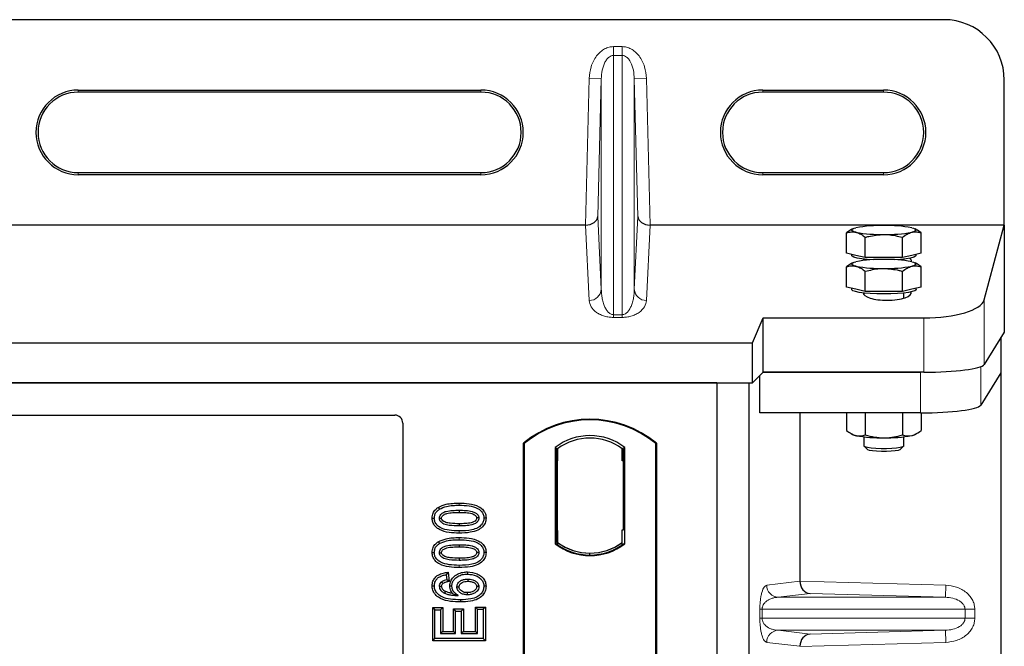
# Model space of a CAD drawing. Units: millimetres. Extents: x 0 to 420, y 0 to 297.
# Drawn here: x 103 to 115, y 260 to 267 of the extents above; entities that cross this region are included whole.
import ezdxf

# ---------------------------------------------------------------- set-up
doc = ezdxf.new("R2010")
doc.units = ezdxf.units.MM

msp = doc.modelspace()

# ---------------------------------------------------------------- linework, layer by layer
at = {"color": 7, "linetype": 'Continuous', "lineweight": 25}
for p, q in [((114.39715, 267.4721), (55.29715, 267.4721)), ((115.14715, 264.92127), (115.14715, 266.7221)), ((103.64715, 266.59831), (108.64715, 266.59831)), ((112.14715, 266.59831), (113.64715, 266.59831)), ((108.64715, 266.5721), (103.64715, 266.5721)), ((113.64715, 266.5721), (112.14715, 266.5721)), ((103.64715, 265.5721), (108.64715, 265.5721)), ((108.64715, 265.5459), (103.64715, 265.5459)), ((112.14715, 265.5721), (113.64715, 265.5721)), ((113.64715, 265.5459), (112.14715, 265.5459)), ((109.94591, 264.92127), (85.2484, 264.92127)), ((115.14715, 264.92127), (110.7484, 264.92127)), ((113.26324, 264.87279), (113.2475, 264.86407)), ((114.05476, 264.86415), (114.03917, 264.87279)), ((114.89647, 263.99026), (115.14715, 264.92127)), ((115.14715, 264.92127), (115.14715, 263.59156)), ((113.18932, 264.57206), (113.18932, 264.82386)), ((113.42026, 264.5164), (113.42026, 264.76819)), ((113.88214, 264.5164), (113.88214, 264.76819)), ((114.11308, 264.57206), (114.11308, 264.82386)), ((113.30479, 264.54423), (113.18932, 264.57206)), ((113.2512, 264.55715), (113.2512, 264.54236)), ((113.42026, 264.5164), (113.30479, 264.54423)), ((113.4012, 264.4989), (113.4012, 264.48076)), ((113.6512, 264.5164), (113.42026, 264.5164)), ((113.88214, 264.5164), (113.6512, 264.5164)), ((113.99761, 264.54423), (113.88214, 264.5164)), ((113.9012, 264.48076), (113.9012, 264.4989)), ((114.11308, 264.57206), (113.99761, 264.54423)), ((114.0512, 264.54236), (114.0512, 264.55715)), ((113.18932, 264.15013), (113.18932, 264.40193)), ((113.26324, 264.45086), (113.2475, 264.44213)), ((114.05476, 264.44221), (114.03917, 264.45086)), ((114.11308, 264.15013), (114.11308, 264.40193)), ((113.42026, 264.09446), (113.42026, 264.34626)), ((113.88214, 264.09446), (113.88214, 264.34626)), ((113.30479, 264.12229), (113.18932, 264.15013)), ((113.2512, 264.13521), (113.2512, 264.12042)), ((114.11308, 264.15013), (113.99761, 264.12229)), ((114.0512, 264.12042), (114.0512, 264.13521)), ((113.42026, 264.09446), (113.30479, 264.12229)), ((113.4012, 264.07696), (113.4012, 264.05862)), ((113.6512, 264.09446), (113.42026, 264.09446)), ((113.88214, 264.09446), (113.6512, 264.09446)), ((113.99761, 264.12229), (113.88214, 264.09446)), ((113.9012, 264.01246), (113.9012, 264.07696)), ((112.01815, 263.45913), (112.15167, 263.7678)), ((112.15167, 263.7678), (114.14932, 263.7678)), ((112.15167, 263.09264), (112.15167, 263.7678)), ((115.14715, 263.59156), (114.89647, 263.18886)), ((115.1052, 263.52418), (115.1052, 263.08665)), ((57.67615, 263.45913), (112.01815, 263.45913)), ((112.01815, 262.95913), (112.01815, 263.45913)), ((112.15167, 263.09264), (112.01815, 262.95913)), ((112.10969, 262.58773), (112.10969, 263.05067)), ((112.15167, 263.09264), (114.10737, 263.09264)), ((114.14932, 263.09264), (112.15167, 263.09264)), ((115.1052, 263.08665), (114.85452, 262.68395)), ((115.1052, 263.08665), (115.1052, 238.09648)), ((57.67615, 262.95913), (112.01815, 262.95913)), ((111.57618, 262.95913), (58.07618, 262.95913)), ((111.57618, 262.95913), (111.57618, 236.95913)), ((111.57618, 262.95913), (111.97618, 262.95913)), ((111.97618, 262.95913), (111.97618, 236.95913)), ((95.14993, 262.55913), (107.57715, 262.55913)), ((114.10737, 262.58773), (112.10969, 262.58773)), ((112.60861, 262.58773), (112.60861, 260.49741)), ((113.18932, 262.58773), (113.18932, 262.36865)), ((113.42026, 262.58773), (113.42026, 262.31298)), ((113.88214, 262.58773), (113.88214, 262.31298)), ((114.11308, 262.58773), (114.11308, 262.36865)), ((107.67618, 262.4601), (107.67618, 257.0208)), ((113.24765, 262.32836), (113.26324, 262.31972)), ((114.03917, 262.31972), (114.05463, 262.32829)), ((109.17618, 257.70913), (109.17618, 262.20913)), ((109.18491, 262.20505), (109.17618, 262.20913)), ((109.18491, 262.20505), (109.18491, 257.71321)), ((110.81745, 262.20505), (110.82618, 262.20913)), ((110.81745, 257.71321), (110.81745, 262.20505)), ((110.82618, 262.20913), (110.82618, 257.70913)), ((113.4012, 262.28981), (113.4012, 262.18088)), ((113.40369, 262.17599), (113.44467, 262.1358)), ((113.85773, 262.1358), (113.89872, 262.17599)), ((113.9012, 262.18088), (113.9012, 262.28981)), ((109.56804, 262.15699), (109.56804, 260.96127)), ((109.56804, 262.15699), (109.59946, 262.14134)), ((109.59685, 262.14116), (109.58725, 262.14048)), ((109.59946, 262.14134), (109.59946, 261.9917)), ((110.43431, 262.15699), (110.4029, 262.14134)), ((110.4029, 261.99134), (110.4029, 262.14134)), ((110.41511, 262.14134), (110.40551, 262.14134)), ((110.43431, 260.96127), (110.43431, 262.15699)), ((109.58464, 261.99067), (109.58464, 261.12751)), ((109.59946, 261.12647), (109.59946, 261.9917)), ((110.41773, 261.13413), (110.41773, 261.99134)), ((108.1174, 261.41365), (108.1317, 261.39097)), ((108.37618, 261.37757), (108.37618, 261.35078)), ((108.71078, 261.27977), (108.68397, 261.2798)), ((109.59946, 261.12647), (109.59946, 260.97692)), ((110.4029, 260.97692), (110.4029, 261.13413)), ((110.4029, 261.13413), (110.41773, 261.13413)), ((108.1174, 260.98585), (108.1317, 260.96317)), ((108.37618, 260.94978), (108.37618, 260.92298)), ((109.56804, 260.96127), (109.5759, 260.96514)), ((109.58725, 260.97769), (109.59685, 260.97702)), ((109.59946, 260.97692), (109.59946, 260.94792)), ((110.4029, 260.94792), (110.4029, 260.97692)), ((110.42646, 260.96514), (110.43431, 260.96127)), ((108.71078, 260.85198), (108.68397, 260.85201)), ((110.00118, 260.82135), (110.00118, 260.84479)), ((108.23971, 260.60642), (108.21644, 260.57653)), ((108.23971, 260.60642), (108.2539, 260.49288)), ((108.48045, 260.61113), (108.4804, 260.58433)), ((108.21644, 260.57653), (108.22423, 260.5142)), ((108.2539, 260.49288), (108.22423, 260.5142)), ((108.04158, 260.43843), (108.06839, 260.43859)), ((108.25975, 260.43816), (108.28657, 260.43822)), ((108.71079, 260.43307), (108.68397, 260.43299)), ((108.04938, 260.16774), (108.07618, 260.14095)), ((108.04938, 259.75571), (108.04938, 260.16774)), ((108.04938, 260.16774), (108.1731, 260.16774)), ((108.07618, 259.78251), (108.07618, 260.14095)), ((108.07618, 260.14095), (108.14631, 260.14095)), ((108.1731, 260.16774), (108.14631, 260.14095)), ((108.14631, 260.14095), (108.14631, 259.84484)), ((108.1731, 260.16774), (108.1731, 259.87164)), ((108.30653, 260.15216), (108.33332, 260.12536)), ((108.30653, 259.87164), (108.30653, 260.15216)), ((108.30653, 260.15216), (108.43025, 260.15216)), ((108.33332, 259.84484), (108.33332, 260.12536)), ((108.33332, 260.12536), (108.40345, 260.12536)), ((108.43025, 260.15216), (108.40345, 260.12536)), ((108.40345, 260.12536), (108.40345, 259.84484)), ((108.43025, 260.15216), (108.43025, 259.87164)), ((108.60605, 260.14874), (108.57925, 260.17554)), ((108.57925, 259.87164), (108.57925, 260.17554)), ((108.57925, 260.17554), (108.70297, 260.17554)), ((108.60605, 259.84484), (108.60605, 260.14874)), ((108.60605, 260.14874), (108.67618, 260.14874)), ((108.70297, 260.17554), (108.67618, 260.14874)), ((108.67618, 260.14874), (108.67618, 259.78251)), ((108.70297, 260.17554), (108.70297, 259.75571)), ((108.1731, 259.87164), (108.14631, 259.84484)), ((108.1731, 259.87164), (108.30653, 259.87164)), ((108.30653, 259.87164), (108.33332, 259.84484)), ((108.43025, 259.87164), (108.40345, 259.84484)), ((108.43025, 259.87164), (108.57925, 259.87164)), ((108.57925, 259.87164), (108.60605, 259.84484)), ((108.04938, 259.75571), (108.07618, 259.78251)), ((108.70297, 259.75571), (108.04938, 259.75571)), ((108.67618, 259.78251), (108.07618, 259.78251)), ((108.14631, 259.84484), (108.33332, 259.84484)), ((108.40345, 259.84484), (108.60605, 259.84484)), ((108.70297, 259.75571), (108.67618, 259.78251))]:
    msp.add_line(p, q, dxfattribs=at)
at = {"color": 8, "linetype": 'Continuous', "lineweight": 18}
for p, q in [((110.29201, 267.02767), (110.29201, 267.137)), ((110.29201, 267.137), (110.4023, 267.137)), ((110.4023, 267.137), (110.4023, 267.02767)), ((110.29201, 263.80702), (110.29201, 267.02767)), ((110.4023, 267.02767), (110.29201, 267.02767)), ((110.4023, 267.02767), (110.4023, 263.80702)), ((109.94591, 264.92127), (109.99219, 266.73974)), ((110.1421, 266.73593), (109.99219, 266.73974)), ((110.1421, 266.73593), (110.09859, 265.02644)), ((110.1421, 264.12257), (110.1421, 266.73593)), ((110.55221, 266.73593), (110.70212, 266.73974)), ((110.55221, 264.12257), (110.55221, 266.73593)), ((110.59572, 265.02644), (110.55221, 266.73593)), ((110.70212, 266.73974), (110.7484, 264.92127)), ((103.64715, 266.59831), (103.64715, 266.5721)), ((108.64715, 266.5721), (108.64715, 266.59831)), ((112.14715, 266.59831), (112.14715, 266.5721)), ((113.64715, 266.5721), (113.64715, 266.59831)), ((103.64715, 265.5721), (103.64715, 265.5459)), ((108.64715, 265.5721), (108.64715, 265.5459)), ((112.14715, 265.5721), (112.14715, 265.5459)), ((113.64715, 265.5721), (113.64715, 265.5459)), ((110.09859, 265.02644), (110.1421, 264.12257)), ((110.55221, 264.12257), (110.59572, 265.02644)), ((109.99219, 263.98373), (109.94706, 264.92127)), ((110.74725, 264.92127), (110.70212, 263.98373)), ((114.89647, 263.18886), (114.89647, 263.99026)), ((110.29201, 263.80702), (110.29201, 263.77368)), ((110.29201, 263.80702), (110.4023, 263.80702)), ((110.4023, 263.77368), (110.29201, 263.77368)), ((110.4023, 263.80702), (110.4023, 263.77368)), ((114.14932, 263.7678), (114.14932, 263.09264)), ((114.85452, 262.68395), (114.85452, 263.16217)), ((114.10737, 263.09264), (114.10737, 262.58773)), ((109.59946, 261.9917), (109.58464, 261.99067)), ((110.4029, 261.99134), (110.41773, 261.99134)), ((108.37642, 261.43991), (108.37641, 261.46671)), ((108.37645, 261.09363), (108.37642, 261.12043)), ((109.58464, 261.12751), (109.59946, 261.12647)), ((108.37642, 261.01212), (108.37641, 261.03891)), ((108.37645, 260.66584), (108.37642, 260.69264)), ((112.19591, 260.44653), (112.60861, 260.49592)), ((112.60861, 260.49741), (114.42073, 260.44653)), ((112.7348, 260.34384), (112.34024, 260.29662)), ((114.41652, 260.29662), (112.7348, 260.34384)), ((114.41652, 260.29662), (114.42073, 260.44653)), ((114.41652, 260.29662), (112.34024, 260.29662)), ((112.11142, 260.03642), (112.11142, 260.14671)), ((112.13936, 260.14671), (112.11142, 260.14671)), ((112.13936, 260.14671), (112.13936, 260.03642)), ((112.13936, 260.14671), (114.66023, 260.14671)), ((114.66023, 260.03642), (114.66023, 260.14671)), ((114.66023, 260.14671), (114.78083, 260.14671)), ((114.78083, 260.14671), (114.78083, 260.03642)), ((112.13936, 260.03642), (112.11142, 260.03642)), ((114.66023, 260.03642), (112.13936, 260.03642)), ((114.78083, 260.03642), (114.66023, 260.03642)), ((114.41652, 259.88651), (112.34024, 259.88651)), ((112.34024, 259.88651), (112.7348, 259.83929)), ((112.7348, 259.83929), (114.41652, 259.88651)), ((114.41652, 259.88651), (114.42073, 259.7366)), ((112.60861, 259.68721), (112.19591, 259.7366)), ((114.42073, 259.7366), (112.60861, 259.68572))]:
    msp.add_line(p, q, dxfattribs=at)
at = {"color": 7, "linetype": 'Continuous', "lineweight": 25, "flags": 128}
for points in [[(113.30479, 264.83141), (113.28165, 264.83794), (113.26483, 264.84483), (113.25463, 264.85198), (113.2512, 264.85924), (113.25463, 264.86651), (113.26483, 264.87365), (113.28165, 264.88055), (113.30479, 264.88708)], [(113.99761, 264.88708), (114.02076, 264.88055), (114.03757, 264.87365), (114.04778, 264.86651), (114.0512, 264.85924), (114.04778, 264.85198), (114.03757, 264.84483), (114.02076, 264.83794), (113.99761, 264.83141)], [(113.5187, 264.48983), (113.44498, 264.49466), (113.37612, 264.50194), (113.32013, 264.51112), (113.27961, 264.52175), (113.25647, 264.53335), (113.2512, 264.54236)], [(114.0512, 264.54236), (114.04594, 264.53335), (114.0228, 264.52175), (113.98228, 264.51112), (113.92628, 264.50194), (113.85743, 264.49466), (113.78371, 264.48983)], [(113.30479, 264.40947), (113.28165, 264.416), (113.26483, 264.4229), (113.25463, 264.43004), (113.2512, 264.4373), (113.25463, 264.44457), (113.26483, 264.45171), (113.28165, 264.45861), (113.30479, 264.46514)], [(113.99761, 264.46514), (114.02076, 264.45861), (114.03757, 264.45171), (114.04778, 264.44457), (114.0512, 264.4373), (114.04778, 264.43004), (114.03757, 264.4229), (114.02076, 264.416), (113.99761, 264.40947)], [(113.6512, 264.06475), (113.56522, 264.06605), (113.48325, 264.06989), (113.40913, 264.0761), (113.34634, 264.08438), (113.2978, 264.09434), (113.26578, 264.10553), (113.25179, 264.1174), (113.2512, 264.12042)], [(114.0512, 264.12042), (114.05062, 264.1174), (114.03662, 264.10553), (114.00461, 264.09434), (113.95607, 264.08438), (113.89327, 264.0761), (113.81916, 264.06989), (113.73719, 264.06605), (113.6512, 264.06475)], [(113.4012, 262.18088), (113.40179, 262.17851), (113.41564, 262.16923), (113.44696, 262.16082), (113.49343, 262.15389), (113.5516, 262.14897), (113.61716, 262.14641), (113.68525, 262.14641), (113.7508, 262.14897), (113.80898, 262.15389), (113.85545, 262.16082), (113.88677, 262.16923), (113.90062, 262.17851), (113.9012, 262.18088)], [(113.44467, 262.1358), (113.44783, 262.13342), (113.47055, 262.12537), (113.50932, 262.1186), (113.5607, 262.11373), (113.62011, 262.11118), (113.68229, 262.11118), (113.74171, 262.11373), (113.79309, 262.1186), (113.83186, 262.12537), (113.85457, 262.13342), (113.85773, 262.1358)], [(108.04158, 261.28045), (108.05498, 261.28049), (108.06839, 261.28053)], [(108.13072, 261.27798), (108.14172, 261.27796), (108.15754, 261.27795)], [(108.37618, 261.20956), (108.37618, 261.19617), (108.37618, 261.18277)], [(108.62163, 261.28163), (108.61073, 261.28164), (108.59482, 261.28164)], [(108.04158, 260.85266), (108.05498, 260.8527), (108.06839, 260.85274)], [(108.13072, 260.85019), (108.14172, 260.85017), (108.15754, 260.85016)], [(108.62163, 260.85384), (108.61073, 260.85384), (108.59482, 260.85385)], [(108.37618, 260.78177), (108.37618, 260.76837), (108.37618, 260.75497)], [(108.15909, 260.48887), (108.16882, 260.477), (108.17609, 260.46813)], [(108.48259, 260.52199), (108.48259, 260.50859), (108.48259, 260.49519)], [(108.15754, 260.43092), (108.14519, 260.43092), (108.13072, 260.43092)], [(108.20803, 260.37067), (108.20265, 260.35955), (108.19635, 260.34654)], [(108.34891, 260.42556), (108.36149, 260.42542), (108.37571, 260.42527)], [(108.47813, 260.35398), (108.47811, 260.34058), (108.47809, 260.32718)], [(108.62163, 260.4297), (108.61341, 260.42966), (108.60518, 260.42963), (108.59482, 260.42958)], [(108.39164, 260.26484), (108.39166, 260.25145), (108.39167, 260.23805)]]:
    msp.add_lwpolyline(points, dxfattribs=at)
at = {"color": 7, "linetype": 'Continuous', "lineweight": 25}
for centre, radius, start, end in [((114.39715, 266.7221), 0.75, 0, 90), ((103.64715, 266.0721), 0.5262, 90, 270), ((108.64715, 266.0721), 0.5262, 270, 90), ((112.14715, 266.0721), 0.5262, 90, 270), ((113.64715, 266.0721), 0.5262, 270, 90), ((103.64715, 266.0721), 0.5, 90, 270), ((108.64715, 266.0721), 0.5, 270, 90), ((112.14715, 266.0721), 0.5, 90, 270), ((113.64715, 266.0721), 0.5, 270, 90), ((113.6142, 263.20597), 1.70934, 88.759443, 100.428436), ((113.68821, 263.20597), 1.70934, 79.571564, 91.240557), ((113.6142, 266.51251), 1.70934, 259.571564, 271.240557), ((113.68821, 266.51251), 1.70934, 268.759443, 280.428436), ((113.6142, 262.78404), 1.70934, 88.759443, 100.428436), ((113.6142, 266.09057), 1.70934, 259.571564, 271.240557), ((113.68821, 262.78404), 1.70934, 79.571564, 91.240557), ((113.68821, 266.09057), 1.70934, 268.759443, 280.428436), ((110.00118, 261.22476), 1.28438, 50.033787, 129.966213), ((110.00118, 261.22476), 1.27564, 50.216531, 129.783469), ((110.00118, 261.59611), 0.70866, 52.323164, 127.676836), ((113.33384, 262.45753), 0.15484, 242.87456, 259.189827), ((113.6142, 263.98654), 1.70934, 259.571564, 271.240557), ((113.68821, 263.98654), 1.70934, 268.759443, 280.428436), ((113.96857, 262.45753), 0.15484, 280.810173, 297.12544), ((110.00118, 261.59611), 0.67724, 53.617727, 126.382273), ((110.00118, 261.52215), 0.70866, 232.323164, 307.676836), ((110.00118, 261.52215), 0.7008, 232.637958, 307.362042), ((110.00139, 261.52215), 0.67736, 233.603673, 269.982543), ((110.00118, 261.52215), 0.67724, 233.617727, 306.382273), ((110.00097, 261.52215), 0.67736, 270.017457, 306.396327)]:
    msp.add_arc(centre, radius, start, end, dxfattribs=at)
at = {"color": 8, "linetype": 'Continuous', "lineweight": 18}
for centre, radius, start, end in [((109.99482, 264.13124), 0.14754, 268.979246, 356.631535), ((110.69949, 264.13124), 0.14754, 183.368465, 271.020754), ((112.34563, 260.44625), 0.14973, 179.893336, 267.934833), ((112.34563, 259.73688), 0.14973, 92.065167, 180.106664)]:
    msp.add_arc(centre, radius, start, end, dxfattribs=at)
at = {"color": 7, "linetype": 'Continuous', "lineweight": 25}
for centre, major_axis, ratio, start_param, end_param in [((109.94868, 265.03025), (0.15004, 0.0017), 0.72628263, 4.69335852, 6.2325746), ((110.74563, 265.03025), (0.15004, -0.0017), 0.72628263, 3.19220336, 4.73141944), ((109.94467, 264.87253), (0.15005, 0.00045), 0.3247897, 1.55387218, 1.56155465), ((110.74964, 264.87253), (0.15005, -0.00045), 0.3247897, 1.58003801, 1.58772047), ((113.69315, 264.47251), (0.3, 0), 0.31378408, 6.21752289, 6.67824046), ((113.69315, 264.47251), (0.3, 0), 0.31378408, 2.90938319, 3.06250422), ((113.69315, 264.08028), (0.3, 0), 0.31378408, 3.14159265, 4.71238898), ((113.69315, 264.08028), (0.3, 0), 0.31378408, 4.71238898, 6.39820049), ((114.14932, 264.01149), (0.75, 0), 0.3249197, 4.71238898, 6.19591884), ((114.14932, 263.19805), (0.75, 0), 0.14054083, 4.71238898, 6.19591884), ((114.10737, 262.69314), (0.75, 0), 0.14054083, 4.71238898, 6.19591884), ((107.5752, 262.45815), (-0.07209, -0.07209), 0.98081485, 2.36587967, 3.91730564), ((109.58726, 261.99012), (-0.00001, 0.15037), 0.01743376, 0.00121797, 1.56714831), ((109.59683, 261.99079), (0.00002, 0.15037), 0.01747596, 4.71847962, 6.28440921), ((110.40551, 261.99134), (0, 0.15), 0.01745506, 0, 1.57079633), ((110.41511, 261.99134), (0, 0.15), 0.01745506, 4.71238898, 6.28318531), ((109.58726, 261.12806), (0.00001, 0.15037), 0.01743376, 1.57444434, 3.14037468), ((109.59683, 261.12739), (-0.00002, 0.15037), 0.01747596, 3.14036875, 4.70629909), ((112.73901, 260.49375), (-0.00683, 0.14994), 0.86842401, 1.51678945, 3.05690645), ((112.58753, 260.498), (-0.00008, 0.15006), 0.14048324, 4.69843927, 4.70836524), ((112.73901, 259.68938), (0.00683, 0.14994), 0.86842401, 0.0846862, 1.6248032)]:
    msp.add_ellipse(centre, major_axis=major_axis, ratio=ratio, start_param=start_param, end_param=end_param, dxfattribs=at)
at = {"color": 8, "linetype": 'Continuous', "lineweight": 18}
for points, knots in [([(109.99219, 266.73974), (109.99721, 266.78958), (110.00729, 266.8895), (110.06389, 267.00279), (110.12791, 267.07333), (110.18092, 267.11035), (110.23634, 267.13295), (110.27397, 267.13569), (110.29201, 267.137)], [0, 0, 0, 0, 0.27361115, 0.54859252, 0.67628237, 0.79379989, 0.9012, 1, 1, 1, 1]), ([(110.4023, 267.137), (110.42033, 267.13569), (110.45796, 267.13295), (110.51339, 267.11035), (110.5664, 267.07333), (110.63042, 267.00279), (110.68701, 266.8895), (110.69709, 266.78958), (110.70212, 266.73974)], [0, 0, 0, 0, 0.0988, 0.20620011, 0.32371763, 0.45140748, 0.72638885, 1, 1, 1, 1]), ([(110.29201, 267.02767), (110.28267, 267.02659), (110.26286, 267.02431), (110.23499, 267.00681), (110.2089, 266.97949), (110.17636, 266.926), (110.14937, 266.84306), (110.14456, 266.77223), (110.1421, 266.73593)], [0, 0, 0, 0, 0.07570603, 0.16049656, 0.26434524, 0.39102133, 0.68788827, 1, 1, 1, 1]), ([(110.55221, 266.73593), (110.54975, 266.77223), (110.54494, 266.84306), (110.51795, 266.926), (110.4854, 266.97949), (110.45932, 267.00681), (110.43144, 267.02431), (110.41164, 267.02659), (110.4023, 267.02767)], [0, 0, 0, 0, 0.31211169, 0.60897859, 0.73565057, 0.83950333, 0.92429261, 1, 1, 1, 1]), ([(110.1421, 264.12257), (110.14286, 264.10318), (110.14441, 264.06406), (110.15317, 264.00506), (110.16692, 263.94979), (110.18575, 263.90033), (110.20778, 263.86106), (110.23264, 263.83159), (110.2567, 263.8149), (110.2773, 263.80796), (110.28733, 263.80732), (110.29201, 263.80702)], [0, 0, 0, 0, 0.17323862, 0.34945462, 0.52810618, 0.67102074, 0.79829636, 0.89212925, 0.95543311, 0.97920195, 1, 1, 1, 1]), ([(110.4023, 263.80702), (110.40698, 263.80732), (110.417, 263.80796), (110.43102, 263.81267), (110.44454, 263.81975), (110.46414, 263.83449), (110.48653, 263.86108), (110.50856, 263.90033), (110.52738, 263.94979), (110.54114, 264.00506), (110.5499, 264.06406), (110.55144, 264.10318), (110.55221, 264.12257)], [0, 0, 0, 0, 0.02079281, 0.04455591, 0.07327083, 0.10808358, 0.20189216, 0.32913934, 0.47201702, 0.65062875, 0.82680271, 1, 1, 1, 1]), ([(110.29201, 263.77368), (110.28298, 263.77386), (110.26461, 263.77421), (110.22611, 263.7782), (110.1772, 263.78871), (110.12517, 263.80874), (110.06012, 263.84732), (110.00667, 263.90687), (109.99711, 263.95762), (109.99219, 263.98373)], [0, 0, 0, 0, 0.03400219, 0.06922058, 0.15173601, 0.25470077, 0.37997713, 0.68105801, 1, 1, 1, 1]), ([(110.70212, 263.98373), (110.6972, 263.95762), (110.68764, 263.90687), (110.63418, 263.84732), (110.56914, 263.80874), (110.5171, 263.78871), (110.4682, 263.7782), (110.4297, 263.77421), (110.41133, 263.77386), (110.4023, 263.77368)], [0, 0, 0, 0, 0.31894174, 0.62002239, 0.74529865, 0.84826332, 0.9307787, 0.96597922, 1, 1, 1, 1]), ([(112.11142, 260.14671), (112.11172, 260.16496), (112.11236, 260.20447), (112.11743, 260.26061), (112.12539, 260.31306), (112.14088, 260.37798), (112.16486, 260.43199), (112.18539, 260.4416), (112.19591, 260.44653)], [0, 0, 0, 0, 0.07477063, 0.16194254, 0.26737508, 0.3928394, 0.68901406, 1, 1, 1, 1]), ([(114.42073, 260.44653), (114.46604, 260.44145), (114.55775, 260.43117), (114.66029, 260.3739), (114.72354, 260.31028), (114.75692, 260.25729), (114.77721, 260.20208), (114.77965, 260.16471), (114.78083, 260.14671)], [0, 0, 0, 0, 0.2635675, 0.53343026, 0.66207991, 0.78295497, 0.89544211, 1, 1, 1, 1]), ([(112.34024, 260.29662), (112.32789, 260.29585), (112.30298, 260.29431), (112.2654, 260.28554), (112.23021, 260.27177), (112.19867, 260.25292), (112.17363, 260.23079), (112.15477, 260.20576), (112.14423, 260.1815), (112.13994, 260.1612), (112.13955, 260.15137), (112.13936, 260.14671)], [0, 0, 0, 0, 0.17079188, 0.34463879, 0.52118012, 0.6628504, 0.78980957, 0.88469245, 0.95075892, 0.97667912, 1, 1, 1, 1]), ([(114.66023, 260.14671), (114.65936, 260.15599), (114.65755, 260.17531), (114.64325, 260.20311), (114.62048, 260.22937), (114.57625, 260.2618), (114.50673, 260.28928), (114.44692, 260.29415), (114.41652, 260.29662)], [0, 0, 0, 0, 0.08552597, 0.17796191, 0.28616513, 0.41340518, 0.70189838, 1, 1, 1, 1]), ([(112.19591, 259.7366), (112.18539, 259.74152), (112.16486, 259.75114), (112.14088, 259.80514), (112.12539, 259.87007), (112.11743, 259.92252), (112.11236, 259.97866), (112.11172, 260.01817), (112.11142, 260.03642)], [0, 0, 0, 0, 0.310985944, 0.607160601, 0.732624923, 0.838057459, 0.925229369, 1, 1, 1, 1]), ([(112.13936, 260.03642), (112.13955, 260.03176), (112.13994, 260.02193), (112.14423, 260.00163), (112.15477, 259.97737), (112.17363, 259.95234), (112.19867, 259.93021), (112.23021, 259.91136), (112.2654, 259.89759), (112.30298, 259.88882), (112.32789, 259.88728), (112.34024, 259.88651)], [0, 0, 0, 0, 0.02332053, 0.04924062, 0.11530744, 0.21018812, 0.33714952, 0.47881666, 0.65536117, 0.8292081, 1, 1, 1, 1]), ([(114.41652, 259.88651), (114.44692, 259.88898), (114.50673, 259.89385), (114.57625, 259.92133), (114.62048, 259.95376), (114.64325, 259.98002), (114.65755, 260.00782), (114.65936, 260.02713), (114.66023, 260.03642)], [0, 0, 0, 0, 0.29810159, 0.58659475, 0.7138298, 0.82203799, 0.91447217, 1, 1, 1, 1]), ([(114.78083, 260.03642), (114.77965, 260.01842), (114.77721, 259.98105), (114.75692, 259.92584), (114.72354, 259.87285), (114.66029, 259.80923), (114.55775, 259.75196), (114.46604, 259.74168), (114.42073, 259.7366)], [0, 0, 0, 0, 0.10455789, 0.21704503, 0.33792009, 0.46656974, 0.7364325, 1, 1, 1, 1])]:
    msp.add_open_spline(points, degree=3, knots=knots, dxfattribs=at)
at = {"color": 7, "linetype": 'Continuous', "lineweight": 25}
for points, knots in [([(113.24776, 264.86358), (113.24613, 264.86288), (113.22625, 264.85441), (113.20699, 264.83848), (113.18932, 264.82386)], [0, 0, 0, 0, 0.0821336, 1, 1, 1, 1]), ([(114.11308, 264.82386), (114.09443, 264.83952), (114.07517, 264.85569), (114.05526, 264.86368), (114.05464, 264.86393)], [0, 0, 0, 0, 0.968598633, 1, 1, 1, 1]), ([(113.18932, 264.82386), (113.20808, 264.82923), (113.24593, 264.84007), (113.28505, 264.83431), (113.30479, 264.83141)], [0, 0, 0, 0, 0.49545796, 1, 1, 1, 1]), ([(113.30479, 264.83141), (113.30753, 264.83071), (113.32826, 264.82539), (113.36734, 264.80824), (113.40251, 264.78163), (113.42026, 264.76819)], [0, 0, 0, 0, 0.07008577, 0.53078223, 1, 1, 1, 1]), ([(113.42026, 264.76819), (113.43445, 264.77214), (113.5096, 264.79307), (113.58778, 264.79887), (113.6512, 264.80357)], [0, 0, 0, 0, 0.18869645, 1, 1, 1, 1]), ([(113.6512, 264.80357), (113.66795, 264.80324), (113.74608, 264.80168), (113.82228, 264.78293), (113.88214, 264.76819)], [0, 0, 0, 0, 0.214377504, 1, 1, 1, 1]), ([(113.88214, 264.76819), (113.9009, 264.7826), (113.93875, 264.81169), (113.97787, 264.82479), (113.99761, 264.83141)], [0, 0, 0, 0, 0.49545796, 1, 1, 1, 1]), ([(113.99761, 264.83141), (114.00035, 264.83203), (114.02108, 264.8367), (114.06016, 264.8384), (114.09534, 264.82874), (114.11308, 264.82386)], [0, 0, 0, 0, 0.07008577, 0.53078223, 1, 1, 1, 1]), ([(113.24776, 264.44164), (113.24613, 264.44094), (113.22625, 264.43247), (113.20699, 264.41654), (113.18932, 264.40193)], [0, 0, 0, 0, 0.0821336, 1, 1, 1, 1]), ([(113.18932, 264.40193), (113.20808, 264.40729), (113.24593, 264.41813), (113.28505, 264.41237), (113.30479, 264.40947)], [0, 0, 0, 0, 0.49545796, 1, 1, 1, 1]), ([(113.30479, 264.40947), (113.30753, 264.40877), (113.32826, 264.40345), (113.36734, 264.3863), (113.40251, 264.35969), (113.42026, 264.34626)], [0, 0, 0, 0, 0.07008577, 0.53078223, 1, 1, 1, 1]), ([(113.42026, 264.34626), (113.48013, 264.36099), (113.55633, 264.37975), (113.63446, 264.3813), (113.6512, 264.38164)], [0, 0, 0, 0, 0.785622494, 1, 1, 1, 1]), ([(113.6512, 264.38164), (113.71463, 264.37693), (113.79281, 264.37114), (113.86796, 264.35021), (113.88214, 264.34626)], [0, 0, 0, 0, 0.81130355, 1, 1, 1, 1]), ([(113.88214, 264.34626), (113.9009, 264.36067), (113.93875, 264.38975), (113.97787, 264.40286), (113.99761, 264.40947)], [0, 0, 0, 0, 0.49545796, 1, 1, 1, 1]), ([(113.99761, 264.40947), (114.00035, 264.41009), (114.02108, 264.41476), (114.06016, 264.41646), (114.09534, 264.4068), (114.11308, 264.40193)], [0, 0, 0, 0, 0.07008577, 0.53078223, 1, 1, 1, 1]), ([(114.11308, 264.40193), (114.09443, 264.41758), (114.07517, 264.43375), (114.05526, 264.44174), (114.05464, 264.44199)], [0, 0, 0, 0, 0.96859863, 1, 1, 1, 1]), ([(113.18932, 262.36865), (113.20808, 262.35424), (113.24593, 262.32516), (113.28505, 262.31205), (113.30479, 262.30543)], [0, 0, 0, 0, 0.49545796, 1, 1, 1, 1]), ([(113.30479, 262.30543), (113.30753, 262.30482), (113.32826, 262.30014), (113.36734, 262.29845), (113.40251, 262.30811), (113.42026, 262.31298)], [0, 0, 0, 0, 0.07008577, 0.53078223, 1, 1, 1, 1]), ([(113.42026, 262.31298), (113.45777, 262.30309), (113.53347, 262.28313), (113.61172, 262.27945), (113.6512, 262.2776)], [0, 0, 0, 0, 0.49545796, 1, 1, 1, 1]), ([(113.6512, 262.2776), (113.65668, 262.27764), (113.69813, 262.27796), (113.77629, 262.28569), (113.84665, 262.30383), (113.88214, 262.31298)], [0, 0, 0, 0, 0.07008577, 0.53078223, 1, 1, 1, 1]), ([(113.88214, 262.31298), (113.89184, 262.30997), (113.92948, 262.29831), (113.96858, 262.3024), (113.99761, 262.30543)], [0, 0, 0, 0, 0.257551345, 1, 1, 1, 1]), ([(113.99761, 262.30543), (114.00811, 262.30849), (114.0472, 262.31987), (114.08525, 262.34804), (114.11308, 262.36865)], [0, 0, 0, 0, 0.26863361, 1, 1, 1, 1]), ([(108.1174, 261.41365), (108.14904, 261.42821), (108.2054, 261.45415), (108.29467, 261.46475), (108.34903, 261.46605), (108.37641, 261.46671)], [0, 0, 0, 0, 0.38846143, 0.69206272, 1, 1, 1, 1]), ([(108.1317, 261.39097), (108.16076, 261.40421), (108.21362, 261.4283), (108.29791, 261.43805), (108.35013, 261.43929), (108.37642, 261.43991)], [0, 0, 0, 0, 0.3775863, 0.68660419, 1, 1, 1, 1]), ([(108.37641, 261.46671), (108.41786, 261.46548), (108.50114, 261.46302), (108.60211, 261.4369), (108.66831, 261.39169), (108.70028, 261.34662), (108.70994, 261.30652), (108.71062, 261.28486), (108.71078, 261.27977)], [0, 0, 0, 0, 0.29162, 0.58586062, 0.71618532, 0.84767673, 0.96420962, 1, 1, 1, 1]), ([(108.37642, 261.43991), (108.41792, 261.43869), (108.4949, 261.43642), (108.58659, 261.41284), (108.64457, 261.37652), (108.67368, 261.33926), (108.68317, 261.30433), (108.6838, 261.28516), (108.68397, 261.2798)], [0, 0, 0, 0, 0.32337645, 0.59983946, 0.7245035, 0.85052091, 0.95824464, 1, 1, 1, 1]), ([(108.04158, 261.28045), (108.04378, 261.30165), (108.04797, 261.34196), (108.08047, 261.38706), (108.10662, 261.40588), (108.1174, 261.41365)], [0, 0, 0, 0, 0.39455137, 0.75046254, 1, 1, 1, 1]), ([(108.06839, 261.28053), (108.06966, 261.29547), (108.07224, 261.32552), (108.09628, 261.36489), (108.12006, 261.3824), (108.1317, 261.39097)], [0, 0, 0, 0, 0.33548889, 0.67494377, 1, 1, 1, 1]), ([(108.13072, 261.27798), (108.1315, 261.28637), (108.13305, 261.30323), (108.14863, 261.32734), (108.17592, 261.34994), (108.22655, 261.36872), (108.29554, 261.37622), (108.34913, 261.37712), (108.37618, 261.37757)], [0, 0, 0, 0, 0.08586754, 0.17235443, 0.28739312, 0.4467304, 0.72078093, 1, 1, 1, 1]), ([(108.15754, 261.27795), (108.1581, 261.28377), (108.1592, 261.29502), (108.17091, 261.31109), (108.19147, 261.32733), (108.23549, 261.34288), (108.2991, 261.3495), (108.35033, 261.35035), (108.37618, 261.35078)], [0, 0, 0, 0, 0.06921339, 0.13387493, 0.23242622, 0.38207478, 0.68819901, 1, 1, 1, 1]), ([(108.37618, 261.37757), (108.40422, 261.37706), (108.45848, 261.37607), (108.52743, 261.36823), (108.57666, 261.34919), (108.6033, 261.32839), (108.61793, 261.30652), (108.62135, 261.29097), (108.6216, 261.28268), (108.62163, 261.28163)], [0, 0, 0, 0, 0.29298509, 0.56692964, 0.7187245, 0.83801367, 0.91344454, 0.98903477, 1, 1, 1, 1]), ([(108.37618, 261.35078), (108.4042, 261.35025), (108.45722, 261.34925), (108.51908, 261.34215), (108.56137, 261.32646), (108.58175, 261.31216), (108.59338, 261.29498), (108.59434, 261.28612), (108.59482, 261.28164)], [0, 0, 0, 0, 0.3431095, 0.64908978, 0.75299379, 0.89267333, 0.94572066, 1, 1, 1, 1]), ([(108.37645, 261.09363), (108.335, 261.09483), (108.25172, 261.09724), (108.1507, 261.12316), (108.08446, 261.16827), (108.05234, 261.21315), (108.04246, 261.25336), (108.04175, 261.27517), (108.04158, 261.28045)], [0, 0, 0, 0, 0.29131785, 0.58527943, 0.71542565, 0.84673783, 0.96292227, 1, 1, 1, 1]), ([(108.37642, 261.12043), (108.33493, 261.12162), (108.25809, 261.12383), (108.16645, 261.14718), (108.10847, 261.18326), (108.07901, 261.22035), (108.06924, 261.25552), (108.06858, 261.27497), (108.06839, 261.28053)], [0, 0, 0, 0, 0.322922926, 0.598005062, 0.722648968, 0.848619058, 0.956644043, 1, 1, 1, 1]), ([(108.37618, 261.18277), (108.33512, 261.18353), (108.27168, 261.1847), (108.19744, 261.19958), (108.1605, 261.22169), (108.14143, 261.24097), (108.13197, 261.26057), (108.13111, 261.27259), (108.13072, 261.27798)], [0, 0, 0, 0, 0.42969566, 0.66404719, 0.77832129, 0.87473803, 0.94392362, 1, 1, 1, 1]), ([(108.37618, 261.20956), (108.33965, 261.21031), (108.28378, 261.21145), (108.21889, 261.22175), (108.18475, 261.23763), (108.16701, 261.25186), (108.15845, 261.26677), (108.15782, 261.27448), (108.15754, 261.27795)], [0, 0, 0, 0, 0.44788033, 0.68501002, 0.79534056, 0.90618378, 0.95781734, 1, 1, 1, 1]), ([(108.59482, 261.28164), (108.59424, 261.27599), (108.59312, 261.26516), (108.58159, 261.24925), (108.56065, 261.23299), (108.51629, 261.2174), (108.4527, 261.21082), (108.40184, 261.20998), (108.37618, 261.20956)], [0, 0, 0, 0, 0.06752694, 0.12931524, 0.23055734, 0.384716, 0.68962352, 1, 1, 1, 1]), ([(108.62163, 261.28163), (108.62083, 261.27331), (108.61923, 261.25662), (108.60351, 261.23257), (108.57559, 261.21001), (108.52463, 261.1915), (108.45589, 261.18408), (108.40291, 261.18321), (108.37618, 261.18277)], [0, 0, 0, 0, 0.08530317, 0.17114761, 0.28819988, 0.4516779, 0.72341504, 1, 1, 1, 1]), ([(108.68397, 261.2798), (108.68257, 261.2648), (108.67975, 261.23469), (108.65213, 261.19214), (108.6042, 261.15401), (108.50882, 261.12372), (108.42959, 261.12175), (108.37642, 261.12043)], [0, 0, 0, 0, 0.11604169, 0.23297639, 0.38370518, 0.58645038, 1, 1, 1, 1]), ([(108.71078, 261.27977), (108.70836, 261.25854), (108.70377, 261.21845), (108.66513, 261.16633), (108.60336, 261.1226), (108.50216, 261.09705), (108.42289, 261.0949), (108.37645, 261.09363)], [0, 0, 0, 0, 0.14786554, 0.27918818, 0.44181795, 0.67292428, 1, 1, 1, 1]), ([(108.04158, 260.85266), (108.04378, 260.87385), (108.04797, 260.91417), (108.08047, 260.95926), (108.10662, 260.97809), (108.1174, 260.98585)], [0, 0, 0, 0, 0.39455137, 0.75046254, 1, 1, 1, 1]), ([(108.06839, 260.85274), (108.06966, 260.86768), (108.07224, 260.89773), (108.09628, 260.9371), (108.12006, 260.95461), (108.1317, 260.96317)], [0, 0, 0, 0, 0.33548889, 0.67494377, 1, 1, 1, 1]), ([(108.1174, 260.98585), (108.14904, 261.00042), (108.2054, 261.02636), (108.29467, 261.03696), (108.34903, 261.03826), (108.37641, 261.03891)], [0, 0, 0, 0, 0.38846143, 0.69206272, 1, 1, 1, 1]), ([(108.13072, 260.85019), (108.1315, 260.85858), (108.13305, 260.87544), (108.14863, 260.89955), (108.17592, 260.92215), (108.22655, 260.94093), (108.29554, 260.94843), (108.34913, 260.94933), (108.37618, 260.94978)], [0, 0, 0, 0, 0.085867544, 0.172354431, 0.287393119, 0.446730401, 0.720780929, 1, 1, 1, 1]), ([(108.1317, 260.96317), (108.16076, 260.97642), (108.21362, 261.00051), (108.29791, 261.01026), (108.35013, 261.0115), (108.37642, 261.01212)], [0, 0, 0, 0, 0.3775863, 0.68660419, 1, 1, 1, 1]), ([(108.37618, 260.94978), (108.40422, 260.94927), (108.45848, 260.94827), (108.52743, 260.94044), (108.57666, 260.9214), (108.6033, 260.9006), (108.61793, 260.87872), (108.62135, 260.86317), (108.6216, 260.85489), (108.62163, 260.85384)], [0, 0, 0, 0, 0.29298509, 0.56692964, 0.7187245, 0.83801367, 0.91344454, 0.98903477, 1, 1, 1, 1]), ([(108.37641, 261.03891), (108.41786, 261.03769), (108.50114, 261.03522), (108.60211, 261.0091), (108.66831, 260.9639), (108.70028, 260.91883), (108.70994, 260.87872), (108.71062, 260.85707), (108.71078, 260.85198)], [0, 0, 0, 0, 0.29162, 0.58586062, 0.71618532, 0.84767673, 0.96420962, 1, 1, 1, 1]), ([(108.37642, 261.01212), (108.41792, 261.0109), (108.4949, 261.00863), (108.58659, 260.98505), (108.64457, 260.94873), (108.67368, 260.91147), (108.68317, 260.87654), (108.6838, 260.85737), (108.68397, 260.85201)], [0, 0, 0, 0, 0.32337645, 0.59983946, 0.7245035, 0.85052091, 0.95824464, 1, 1, 1, 1]), ([(108.37645, 260.66584), (108.335, 260.66704), (108.25172, 260.66945), (108.1507, 260.69537), (108.08446, 260.74048), (108.05234, 260.78536), (108.04246, 260.82557), (108.04175, 260.84738), (108.04158, 260.85266)], [0, 0, 0, 0, 0.29131785, 0.58527943, 0.71542565, 0.84673783, 0.96292226, 1, 1, 1, 1]), ([(108.37642, 260.69264), (108.33493, 260.69383), (108.25809, 260.69604), (108.16645, 260.71939), (108.10847, 260.75547), (108.07901, 260.79256), (108.06924, 260.82773), (108.06858, 260.84717), (108.06839, 260.85274)], [0, 0, 0, 0, 0.32292293, 0.59800506, 0.72264897, 0.84861906, 0.95664404, 1, 1, 1, 1]), ([(108.37618, 260.75497), (108.33512, 260.75573), (108.27168, 260.7569), (108.19744, 260.77179), (108.1605, 260.79389), (108.14143, 260.81318), (108.13197, 260.83277), (108.13111, 260.8448), (108.13072, 260.85019)], [0, 0, 0, 0, 0.429695658, 0.664047191, 0.778321291, 0.874738025, 0.943923621, 1, 1, 1, 1]), ([(108.15754, 260.85016), (108.1581, 260.85597), (108.1592, 260.86723), (108.17091, 260.8833), (108.19147, 260.89954), (108.23549, 260.91509), (108.2991, 260.92171), (108.35033, 260.92256), (108.37618, 260.92298)], [0, 0, 0, 0, 0.06921339, 0.13387493, 0.23242622, 0.38207478, 0.68819901, 1, 1, 1, 1]), ([(108.37618, 260.78177), (108.33965, 260.78252), (108.28378, 260.78365), (108.21889, 260.79396), (108.18475, 260.80984), (108.16701, 260.82407), (108.15845, 260.83898), (108.15782, 260.84669), (108.15754, 260.85016)], [0, 0, 0, 0, 0.44788033, 0.68501002, 0.79534056, 0.90618378, 0.95781734, 1, 1, 1, 1]), ([(108.37618, 260.92298), (108.4042, 260.92246), (108.45722, 260.92146), (108.51908, 260.91436), (108.56137, 260.89866), (108.58175, 260.88437), (108.59338, 260.86719), (108.59434, 260.85833), (108.59482, 260.85385)], [0, 0, 0, 0, 0.34310949, 0.64908977, 0.75299379, 0.89267333, 0.94572065, 1, 1, 1, 1]), ([(108.59482, 260.85385), (108.59424, 260.84819), (108.59312, 260.83736), (108.58159, 260.82146), (108.56065, 260.8052), (108.51629, 260.7896), (108.4527, 260.78303), (108.40184, 260.78219), (108.37618, 260.78177)], [0, 0, 0, 0, 0.06752694, 0.12931524, 0.23055734, 0.384716, 0.68962352, 1, 1, 1, 1]), ([(108.62163, 260.85384), (108.62083, 260.84552), (108.61923, 260.82883), (108.60351, 260.80478), (108.57559, 260.78222), (108.52463, 260.7637), (108.45589, 260.75629), (108.40291, 260.75541), (108.37618, 260.75497)], [0, 0, 0, 0, 0.08530317, 0.17114761, 0.28819988, 0.4516779, 0.72341504, 1, 1, 1, 1]), ([(108.68397, 260.85201), (108.68257, 260.83701), (108.67975, 260.8069), (108.65213, 260.76435), (108.6042, 260.72622), (108.50882, 260.69593), (108.42959, 260.69396), (108.37642, 260.69264)], [0, 0, 0, 0, 0.11604169, 0.23297639, 0.38370518, 0.58645038, 1, 1, 1, 1]), ([(108.71078, 260.85198), (108.70836, 260.83074), (108.70377, 260.79066), (108.66513, 260.73854), (108.60336, 260.6948), (108.50216, 260.66926), (108.42289, 260.6671), (108.37645, 260.66584)], [0, 0, 0, 0, 0.14786554, 0.27918818, 0.44181795, 0.67292428, 1, 1, 1, 1]), ([(108.04158, 260.43843), (108.04344, 260.45827), (108.04689, 260.49506), (108.07581, 260.54166), (108.11911, 260.57822), (108.17636, 260.59956), (108.21916, 260.6042), (108.23971, 260.60642)], [0, 0, 0, 0, 0.204305005, 0.378940657, 0.553128879, 0.785576188, 1, 1, 1, 1]), ([(108.25975, 260.43816), (108.26218, 260.45866), (108.26677, 260.49743), (108.30399, 260.5486), (108.35551, 260.58793), (108.41882, 260.60856), (108.4611, 260.61032), (108.48045, 260.61113)], [0, 0, 0, 0, 0.1959447, 0.37052816, 0.59244019, 0.81347279, 1, 1, 1, 1]), ([(108.28657, 260.43822), (108.28803, 260.45272), (108.29096, 260.48178), (108.31788, 260.52371), (108.35942, 260.55871), (108.41728, 260.5812), (108.45865, 260.58325), (108.4804, 260.58433)], [0, 0, 0, 0, 0.16044101, 0.32173363, 0.54012859, 0.75819574, 1, 1, 1, 1]), ([(108.4804, 260.58433), (108.51707, 260.58066), (108.57256, 260.57511), (108.63492, 260.53888), (108.66834, 260.50081), (108.68252, 260.46353), (108.68362, 260.44042), (108.68397, 260.43299)], [0, 0, 0, 0, 0.38791814, 0.58709918, 0.75346497, 0.92063433, 1, 1, 1, 1]), ([(108.48045, 260.61113), (108.52137, 260.60692), (108.58422, 260.60046), (108.65487, 260.55783), (108.69309, 260.51242), (108.70909, 260.46861), (108.71038, 260.44164), (108.71079, 260.43307)], [0, 0, 0, 0, 0.376791866, 0.578770768, 0.749303921, 0.920380302, 1, 1, 1, 1]), ([(108.06839, 260.43859), (108.06985, 260.45475), (108.07278, 260.48724), (108.09892, 260.52728), (108.13905, 260.55787), (108.17992, 260.57166), (108.20809, 260.57542), (108.21644, 260.57653)], [0, 0, 0, 0, 0.21541474, 0.43313663, 0.61778347, 0.88673179, 1, 1, 1, 1]), ([(108.13072, 260.43092), (108.13186, 260.44103), (108.13401, 260.46025), (108.14778, 260.47873), (108.15679, 260.4868), (108.15909, 260.48887)], [0, 0, 0, 0, 0.45237405, 0.85978887, 1, 1, 1, 1]), ([(108.15754, 260.43092), (108.15817, 260.43711), (108.15941, 260.4492), (108.16832, 260.46113), (108.17437, 260.46658), (108.17609, 260.46813)], [0, 0, 0, 0, 0.428443867, 0.837174527, 1, 1, 1, 1]), ([(108.22423, 260.5142), (108.21285, 260.51199), (108.18961, 260.5075), (108.1694, 260.49516), (108.15909, 260.48887)], [0, 0, 0, 0, 0.48980205, 1, 1, 1, 1]), ([(108.2539, 260.49288), (108.24064, 260.49033), (108.22069, 260.4865), (108.19392, 260.47946), (108.18211, 260.47195), (108.17609, 260.46813)], [0, 0, 0, 0, 0.49308767, 0.74184714, 1, 1, 1, 1]), ([(108.34891, 260.42556), (108.34974, 260.43473), (108.35154, 260.45458), (108.36892, 260.48256), (108.39649, 260.5048), (108.4359, 260.51986), (108.46539, 260.5212), (108.48259, 260.52199)], [0, 0, 0, 0, 0.14902768, 0.32232446, 0.52006201, 0.72017384, 1, 1, 1, 1]), ([(108.37571, 260.42527), (108.37638, 260.43232), (108.37771, 260.4465), (108.39151, 260.46667), (108.41484, 260.48431), (108.44742, 260.49397), (108.47108, 260.49479), (108.48259, 260.49519)], [0, 0, 0, 0, 0.14755265, 0.29674387, 0.49997526, 0.75672412, 1, 1, 1, 1]), ([(108.48259, 260.52199), (108.50412, 260.52082), (108.54019, 260.51886), (108.58297, 260.49721), (108.60715, 260.47399), (108.61976, 260.45101), (108.62103, 260.4365), (108.62163, 260.4297)], [0, 0, 0, 0, 0.347997213, 0.583056255, 0.764274904, 0.889515552, 1, 1, 1, 1]), ([(108.48259, 260.49519), (108.5001, 260.49439), (108.52938, 260.49306), (108.56393, 260.47722), (108.58249, 260.46074), (108.59298, 260.4452), (108.59419, 260.43491), (108.59482, 260.42958)], [0, 0, 0, 0, 0.36716737, 0.61375903, 0.7841865, 0.88825502, 1, 1, 1, 1]), ([(108.39167, 260.23805), (108.35028, 260.23916), (108.26716, 260.24138), (108.16188, 260.26575), (108.0908, 260.3162), (108.05194, 260.3686), (108.04248, 260.41322), (108.04168, 260.43549), (108.04158, 260.43843)], [0, 0, 0, 0, 0.27693117, 0.55619237, 0.70322572, 0.851178, 0.98029806, 1, 1, 1, 1]), ([(108.39164, 260.26484), (108.35023, 260.26598), (108.27355, 260.26809), (108.17759, 260.28971), (108.11463, 260.33119), (108.07839, 260.37611), (108.06921, 260.41576), (108.06849, 260.43563), (108.06839, 260.43859)], [0, 0, 0, 0, 0.30530136, 0.56525074, 0.70904213, 0.85359439, 0.97821264, 1, 1, 1, 1]), ([(108.13072, 260.43092), (108.13143, 260.42287), (108.13296, 260.4053), (108.1487, 260.37867), (108.17173, 260.35935), (108.18959, 260.35006), (108.19635, 260.34654)], [0, 0, 0, 0, 0.2129452, 0.46453359, 0.7975601, 1, 1, 1, 1]), ([(108.15754, 260.43092), (108.1582, 260.4246), (108.15951, 260.41204), (108.17269, 260.39306), (108.1899, 260.38001), (108.20339, 260.37306), (108.20803, 260.37067)], [0, 0, 0, 0, 0.226754594, 0.450381985, 0.811173249, 1, 1, 1, 1]), ([(108.19635, 260.34654), (108.20985, 260.34118), (108.23684, 260.33045), (108.29328, 260.32098), (108.33569, 260.31966), (108.36364, 260.31878)], [0, 0, 0, 0, 0.25461108, 0.50893835, 1, 1, 1, 1]), ([(108.20803, 260.37067), (108.22078, 260.36565), (108.24663, 260.35549), (108.27415, 260.35173), (108.28811, 260.34983)], [0, 0, 0, 0, 0.493187775, 1, 1, 1, 1]), ([(108.28811, 260.34983), (108.27795, 260.36771), (108.26221, 260.39545), (108.2604, 260.42697), (108.25975, 260.43816)], [0, 0, 0, 0, 0.644969908, 1, 1, 1, 1]), ([(108.36364, 260.31878), (108.34684, 260.33005), (108.31773, 260.34959), (108.29146, 260.39376), (108.28821, 260.42334), (108.28657, 260.43822)], [0, 0, 0, 0, 0.40411966, 0.7002448, 1, 1, 1, 1]), ([(108.28811, 260.34983), (108.29864, 260.34391), (108.31993, 260.33196), (108.34897, 260.3232), (108.36364, 260.31878)], [0, 0, 0, 0, 0.494965489, 1, 1, 1, 1]), ([(108.47809, 260.32718), (108.46171, 260.32811), (108.43164, 260.3298), (108.39094, 260.34805), (108.36411, 260.37431), (108.35055, 260.40209), (108.34939, 260.41859), (108.34891, 260.42556)], [0, 0, 0, 0, 0.271353854, 0.498241295, 0.726147745, 0.884304383, 1, 1, 1, 1]), ([(108.47813, 260.35398), (108.46238, 260.3549), (108.43611, 260.35642), (108.40431, 260.37252), (108.38622, 260.39093), (108.37691, 260.40915), (108.37608, 260.42038), (108.37571, 260.42527)], [0, 0, 0, 0, 0.339538922, 0.566382606, 0.756692004, 0.89408991, 1, 1, 1, 1]), ([(108.68397, 260.43299), (108.68236, 260.41616), (108.67913, 260.38237), (108.6485, 260.33572), (108.59676, 260.29541), (108.50716, 260.26844), (108.43578, 260.26622), (108.39164, 260.26484)], [0, 0, 0, 0, 0.13312969, 0.26742211, 0.43112312, 0.64824259, 1, 1, 1, 1]), ([(108.71079, 260.43307), (108.70862, 260.41193), (108.70431, 260.36992), (108.66591, 260.31437), (108.60399, 260.26829), (108.508, 260.24168), (108.43395, 260.23937), (108.39167, 260.23805)], [0, 0, 0, 0, 0.1504208, 0.29892048, 0.46840939, 0.69644315, 1, 1, 1, 1]), ([(108.62163, 260.4297), (108.6204, 260.41893), (108.61808, 260.39854), (108.59764, 260.36953), (108.56731, 260.34513), (108.52444, 260.32949), (108.49396, 260.32797), (108.47809, 260.32718)], [0, 0, 0, 0, 0.1642811, 0.31092407, 0.5317739, 0.75613782, 1, 1, 1, 1]), ([(108.59482, 260.42958), (108.59406, 260.42265), (108.59261, 260.40941), (108.5785, 260.389), (108.55613, 260.37031), (108.52031, 260.35607), (108.49346, 260.35474), (108.47813, 260.35398)], [0, 0, 0, 0, 0.13466883, 0.25744401, 0.47498451, 0.70033078, 1, 1, 1, 1])]:
    msp.add_open_spline(points, degree=3, knots=knots, dxfattribs=at)

doc.saveas('drawing.dxf')
